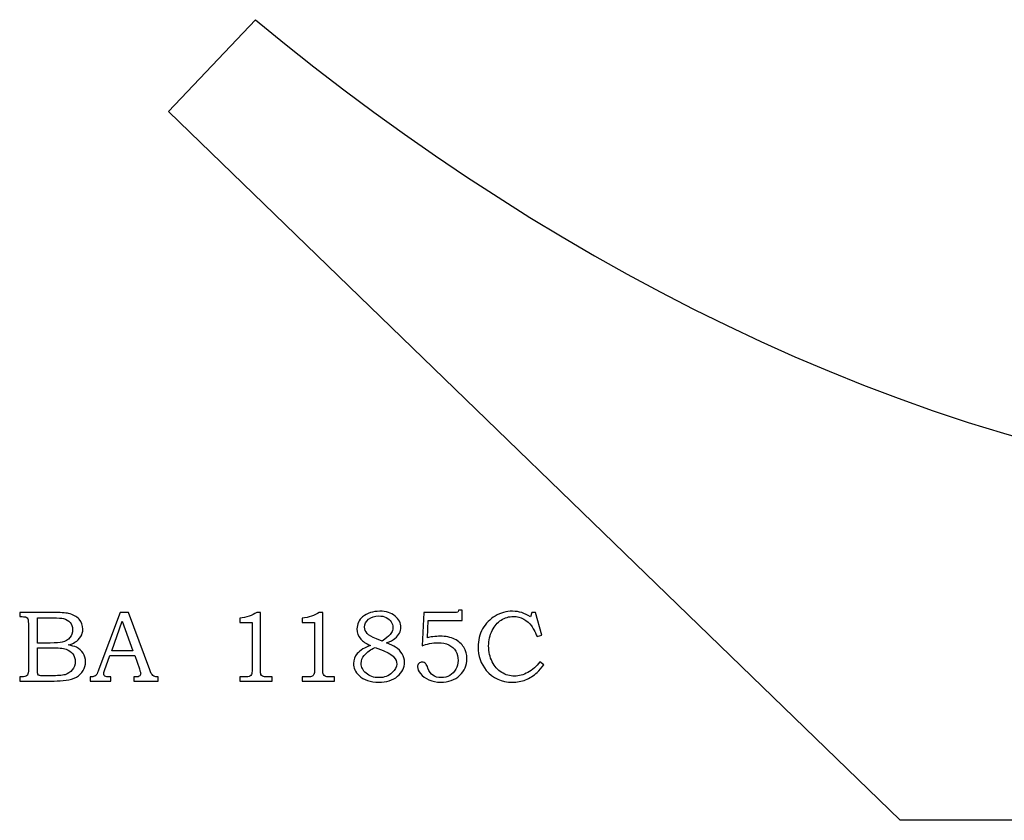
# Model space of a CAD drawing. Extents: x -2.99 to 3.45, y -2.11 to 4.71.
# Drawn here: x -2.99 to -1.36, y -2.11 to -0.78 of the extents above; entities that cross this region are included whole.
import ezdxf

# ---------------------------------------------------------------- set-up
doc = ezdxf.new("R2010")
doc.units = 0
doc.header["$MEASUREMENT"] = 0
doc.layers.add('LAYER_1', color=7, linetype='CONTINUOUS')

msp = doc.modelspace()

# ---------------------------------------------------------------- linework, layer by layer
at = {"layer": 'LAYER_1', "color": 7}
msp.add_open_spline([(0.94, -2.1056), (0.94, -2.1056), (1.6924, -1.327), (1.6924, -1.327), (1.6924, -1.327), (1.6924, -1.327), (1.0781, -0.7805), (1.0781, -0.7805), (1.0781, -0.7805), (-0.1097, -2.0316), (-1.5774, -1.6258), (-2.5961, -0.7805), (-2.5961, -0.7805), (-2.5961, -0.7805), (-2.7402, -0.9325), (-2.7402, -0.9325), (-2.7402, -0.9325), (-2.7402, -0.9325), (-1.5285, -2.1056), (-1.5285, -2.1056), (-1.5285, -2.1056), (-1.5285, -2.1056), (0.94, -2.1056), (0.94, -2.1056)], degree=3, knots=[0, 0, 0, 0, 0.166667, 0.166667, 0.166667, 0.166667, 0.333333, 0.333333, 0.333333, 0.333333, 0.5, 0.5, 0.5, 0.5, 0.666667, 0.666667, 0.666667, 0.666667, 0.833333, 0.833333, 0.833333, 0.833333, 1, 1, 1, 1], dxfattribs=at)
at = {"layer": 'LAYER_1', "color": 250}
for points, knots in [([(-2.379, -1.8121), (-2.3725, -1.8145), (-2.3677, -1.8168), (-2.3643, -1.819), (-2.3643, -1.819), (-2.3594, -1.8222), (-2.3557, -1.8259), (-2.3532, -1.8301), (-2.3532, -1.8301), (-2.3507, -1.8344), (-2.3494, -1.839), (-2.3494, -1.844), (-2.3494, -1.844), (-2.3494, -1.8529), (-2.3533, -1.8607), (-2.361, -1.8672), (-2.361, -1.8672), (-2.3687, -1.8738), (-2.3791, -1.877), (-2.3921, -1.877), (-2.3921, -1.877), (-2.406, -1.877), (-2.4168, -1.8733), (-2.4247, -1.866), (-2.4247, -1.866), (-2.4309, -1.8601), (-2.434, -1.8534), (-2.434, -1.8459), (-2.434, -1.8459), (-2.434, -1.8398), (-2.4319, -1.8344), (-2.4277, -1.8297), (-2.4277, -1.8297), (-2.4226, -1.824), (-2.4153, -1.8195), (-2.4059, -1.8163), (-2.4059, -1.8163), (-2.4133, -1.8129), (-2.4186, -1.8093), (-2.4218, -1.8057), (-2.4218, -1.8057), (-2.426, -1.801), (-2.4281, -1.7954), (-2.4281, -1.7888), (-2.4281, -1.7888), (-2.4281, -1.7806), (-2.425, -1.7739), (-2.4188, -1.7689), (-2.4188, -1.7689), (-2.4112, -1.7627), (-2.4017, -1.7596), (-2.3903, -1.7596), (-2.3903, -1.7596), (-2.3799, -1.7596), (-2.3715, -1.7623), (-2.3651, -1.7676), (-2.3651, -1.7676), (-2.3587, -1.773), (-2.3554, -1.7791), (-2.3554, -1.786), (-2.3554, -1.786), (-2.3554, -1.7894), (-2.3562, -1.7927), (-2.3578, -1.7958), (-2.3578, -1.7958), (-2.3594, -1.7989), (-2.3619, -1.8018), (-2.3652, -1.8045), (-2.3652, -1.8045), (-2.3685, -1.8072), (-2.3731, -1.8097), (-2.379, -1.8121)], [0, 0, 0, 0, 0.055556, 0.055556, 0.055556, 0.055556, 0.111111, 0.111111, 0.111111, 0.111111, 0.166667, 0.166667, 0.166667, 0.166667, 0.222222, 0.222222, 0.222222, 0.222222, 0.277778, 0.277778, 0.277778, 0.277778, 0.333333, 0.333333, 0.333333, 0.333333, 0.388889, 0.388889, 0.388889, 0.388889, 0.444444, 0.444444, 0.444444, 0.444444, 0.5, 0.5, 0.5, 0.5, 0.555556, 0.555556, 0.555556, 0.555556, 0.611111, 0.611111, 0.611111, 0.611111, 0.666667, 0.666667, 0.666667, 0.666667, 0.722222, 0.722222, 0.722222, 0.722222, 0.777778, 0.777778, 0.777778, 0.777778, 0.833333, 0.833333, 0.833333, 0.833333, 0.888889, 0.888889, 0.888889, 0.888889, 0.944444, 0.944444, 0.944444, 0.944444, 1, 1, 1, 1]), ([(-2.3176, -1.7616), (-2.3176, -1.7616), (-2.267, -1.7616), (-2.267, -1.7616), (-2.267, -1.7616), (-2.264, -1.7616), (-2.2621, -1.7614), (-2.2614, -1.7611), (-2.2614, -1.7611), (-2.2605, -1.7605), (-2.26, -1.7594), (-2.2598, -1.7576), (-2.2598, -1.7576), (-2.2598, -1.7576), (-2.2538, -1.7576), (-2.2538, -1.7576), (-2.2538, -1.7576), (-2.2538, -1.7576), (-2.2538, -1.7748), (-2.2538, -1.7748), (-2.2538, -1.7748), (-2.2538, -1.7748), (-2.3101, -1.7748), (-2.3101, -1.7748), (-2.3101, -1.7748), (-2.3101, -1.7748), (-2.3115, -1.8034), (-2.3115, -1.8034), (-2.3115, -1.8034), (-2.3091, -1.8027), (-2.3062, -1.8022), (-2.3026, -1.8017), (-2.3026, -1.8017), (-2.298, -1.8012), (-2.2939, -1.8009), (-2.2902, -1.8009), (-2.2902, -1.8009), (-2.2812, -1.8009), (-2.2733, -1.8026), (-2.2665, -1.8058), (-2.2665, -1.8058), (-2.2598, -1.8091), (-2.2547, -1.8136), (-2.2512, -1.8192), (-2.2512, -1.8192), (-2.2477, -1.8249), (-2.246, -1.8312), (-2.246, -1.8382), (-2.246, -1.8382), (-2.246, -1.8491), (-2.25, -1.8582), (-2.2582, -1.8658), (-2.2582, -1.8658), (-2.2663, -1.8733), (-2.2767, -1.877), (-2.2893, -1.877), (-2.2893, -1.877), (-2.2965, -1.877), (-2.3031, -1.8757), (-2.309, -1.8731), (-2.309, -1.8731), (-2.3149, -1.8705), (-2.3195, -1.8671), (-2.3228, -1.8628), (-2.3228, -1.8628), (-2.3261, -1.8586), (-2.3278, -1.8548), (-2.3278, -1.8516), (-2.3278, -1.8516), (-2.3278, -1.8495), (-2.327, -1.8477), (-2.3256, -1.8461), (-2.3256, -1.8461), (-2.3242, -1.8446), (-2.3224, -1.8438), (-2.3202, -1.8438), (-2.3202, -1.8438), (-2.3179, -1.8438), (-2.3159, -1.8448), (-2.3141, -1.8467), (-2.3141, -1.8467), (-2.3132, -1.8477), (-2.312, -1.8501), (-2.3106, -1.8538), (-2.3106, -1.8538), (-2.3088, -1.8592), (-2.3061, -1.8631), (-2.3024, -1.8656), (-2.3024, -1.8656), (-2.2989, -1.8681), (-2.2943, -1.8694), (-2.2889, -1.8694), (-2.2889, -1.8694), (-2.2835, -1.8694), (-2.2787, -1.8682), (-2.2745, -1.8658), (-2.2745, -1.8658), (-2.2702, -1.8635), (-2.2669, -1.8601), (-2.2644, -1.8557), (-2.2644, -1.8557), (-2.262, -1.8512), (-2.2608, -1.8463), (-2.2608, -1.8409), (-2.2608, -1.8409), (-2.2608, -1.8352), (-2.2621, -1.8301), (-2.2647, -1.8257), (-2.2647, -1.8257), (-2.2673, -1.8212), (-2.2711, -1.8178), (-2.276, -1.8154), (-2.276, -1.8154), (-2.281, -1.8129), (-2.2869, -1.8117), (-2.294, -1.8117), (-2.294, -1.8117), (-2.2983, -1.8117), (-2.3029, -1.8121), (-2.3078, -1.8131), (-2.3078, -1.8131), (-2.3127, -1.814), (-2.3169, -1.8152), (-2.3204, -1.8166), (-2.3204, -1.8166), (-2.3204, -1.8166), (-2.3176, -1.7616), (-2.3176, -1.7616)], [0, 0, 0, 0, 0.03125, 0.03125, 0.03125, 0.03125, 0.0625, 0.0625, 0.0625, 0.0625, 0.09375, 0.09375, 0.09375, 0.09375, 0.125, 0.125, 0.125, 0.125, 0.15625, 0.15625, 0.15625, 0.15625, 0.1875, 0.1875, 0.1875, 0.1875, 0.21875, 0.21875, 0.21875, 0.21875, 0.25, 0.25, 0.25, 0.25, 0.28125, 0.28125, 0.28125, 0.28125, 0.3125, 0.3125, 0.3125, 0.3125, 0.34375, 0.34375, 0.34375, 0.34375, 0.375, 0.375, 0.375, 0.375, 0.40625, 0.40625, 0.40625, 0.40625, 0.4375, 0.4375, 0.4375, 0.4375, 0.46875, 0.46875, 0.46875, 0.46875, 0.5, 0.5, 0.5, 0.5, 0.53125, 0.53125, 0.53125, 0.53125, 0.5625, 0.5625, 0.5625, 0.5625, 0.59375, 0.59375, 0.59375, 0.59375, 0.625, 0.625, 0.625, 0.625, 0.65625, 0.65625, 0.65625, 0.65625, 0.6875, 0.6875, 0.6875, 0.6875, 0.71875, 0.71875, 0.71875, 0.71875, 0.75, 0.75, 0.75, 0.75, 0.78125, 0.78125, 0.78125, 0.78125, 0.8125, 0.8125, 0.8125, 0.8125, 0.84375, 0.84375, 0.84375, 0.84375, 0.875, 0.875, 0.875, 0.875, 0.90625, 0.90625, 0.90625, 0.90625, 0.9375, 0.9375, 0.9375, 0.9375, 0.96875, 0.96875, 0.96875, 0.96875, 1, 1, 1, 1]), ([(-2.1384, -1.7616), (-2.1384, -1.7616), (-2.1325, -1.7616), (-2.1325, -1.7616), (-2.1325, -1.7616), (-2.1325, -1.7616), (-2.1222, -1.7994), (-2.1222, -1.7994), (-2.1222, -1.7994), (-2.1222, -1.7994), (-2.1297, -1.8015), (-2.1297, -1.8015), (-2.1297, -1.8015), (-2.1338, -1.7928), (-2.1369, -1.7869), (-2.139, -1.7839), (-2.139, -1.7839), (-2.1425, -1.7791), (-2.1468, -1.7753), (-2.152, -1.7725), (-2.152, -1.7725), (-2.1572, -1.7696), (-2.1629, -1.7682), (-2.1691, -1.7682), (-2.1691, -1.7682), (-2.1765, -1.7682), (-2.1832, -1.7702), (-2.1893, -1.7741), (-2.1893, -1.7741), (-2.1955, -1.7781), (-2.2005, -1.7838), (-2.2043, -1.7914), (-2.2043, -1.7914), (-2.2081, -1.799), (-2.2101, -1.8076), (-2.2101, -1.8171), (-2.2101, -1.8171), (-2.2101, -1.8268), (-2.2081, -1.8355), (-2.2043, -1.8432), (-2.2043, -1.8432), (-2.2004, -1.8508), (-2.1951, -1.8567), (-2.1885, -1.8608), (-2.1885, -1.8608), (-2.1819, -1.865), (-2.1748, -1.867), (-2.1671, -1.867), (-2.1671, -1.867), (-2.1599, -1.867), (-2.1525, -1.865), (-2.145, -1.8608), (-2.145, -1.8608), (-2.1374, -1.8567), (-2.1309, -1.8509), (-2.1253, -1.8435), (-2.1253, -1.8435), (-2.1253, -1.8435), (-2.1188, -1.848), (-2.1188, -1.848), (-2.1188, -1.848), (-2.1222, -1.853), (-2.1258, -1.8572), (-2.1297, -1.8607), (-2.1297, -1.8607), (-2.1359, -1.8663), (-2.1423, -1.8704), (-2.149, -1.8731), (-2.149, -1.8731), (-2.1557, -1.8757), (-2.163, -1.877), (-2.171, -1.877), (-2.171, -1.877), (-2.1886, -1.877), (-2.203, -1.8705), (-2.214, -1.8574), (-2.214, -1.8574), (-2.2231, -1.8466), (-2.2276, -1.8337), (-2.2276, -1.8187), (-2.2276, -1.8187), (-2.2276, -1.8077), (-2.2251, -1.7977), (-2.2201, -1.7888), (-2.2201, -1.7888), (-2.215, -1.7799), (-2.2081, -1.7728), (-2.1992, -1.7675), (-2.1992, -1.7675), (-2.1903, -1.7622), (-2.1808, -1.7596), (-2.1705, -1.7596), (-2.1705, -1.7596), (-2.165, -1.7596), (-2.16, -1.7604), (-2.1553, -1.7618), (-2.1553, -1.7618), (-2.1506, -1.7633), (-2.1458, -1.7657), (-2.141, -1.7691), (-2.141, -1.7691), (-2.141, -1.7691), (-2.1384, -1.7616), (-2.1384, -1.7616)], [0, 0, 0, 0, 0.038462, 0.038462, 0.038462, 0.038462, 0.076923, 0.076923, 0.076923, 0.076923, 0.115385, 0.115385, 0.115385, 0.115385, 0.153846, 0.153846, 0.153846, 0.153846, 0.192308, 0.192308, 0.192308, 0.192308, 0.230769, 0.230769, 0.230769, 0.230769, 0.269231, 0.269231, 0.269231, 0.269231, 0.307692, 0.307692, 0.307692, 0.307692, 0.346154, 0.346154, 0.346154, 0.346154, 0.384615, 0.384615, 0.384615, 0.384615, 0.423077, 0.423077, 0.423077, 0.423077, 0.461538, 0.461538, 0.461538, 0.461538, 0.5, 0.5, 0.5, 0.5, 0.538462, 0.538462, 0.538462, 0.538462, 0.576923, 0.576923, 0.576923, 0.576923, 0.615385, 0.615385, 0.615385, 0.615385, 0.653846, 0.653846, 0.653846, 0.653846, 0.692308, 0.692308, 0.692308, 0.692308, 0.730769, 0.730769, 0.730769, 0.730769, 0.769231, 0.769231, 0.769231, 0.769231, 0.807692, 0.807692, 0.807692, 0.807692, 0.846154, 0.846154, 0.846154, 0.846154, 0.884615, 0.884615, 0.884615, 0.884615, 0.923077, 0.923077, 0.923077, 0.923077, 0.961538, 0.961538, 0.961538, 0.961538, 1, 1, 1, 1]), ([(-2.9866, -1.7616), (-2.9866, -1.7616), (-2.9327, -1.7616), (-2.9327, -1.7616), (-2.9327, -1.7616), (-2.9195, -1.7616), (-2.9105, -1.7622), (-2.9056, -1.7634), (-2.9056, -1.7634), (-2.8983, -1.7651), (-2.8927, -1.7682), (-2.8884, -1.7728), (-2.8884, -1.7728), (-2.8842, -1.7773), (-2.8821, -1.7828), (-2.8821, -1.7892), (-2.8821, -1.7892), (-2.8821, -1.7938), (-2.8832, -1.798), (-2.8855, -1.8016), (-2.8855, -1.8016), (-2.8877, -1.8053), (-2.8909, -1.8084), (-2.8952, -1.811), (-2.8952, -1.811), (-2.8979, -1.8127), (-2.9015, -1.8142), (-2.9062, -1.8154), (-2.9062, -1.8154), (-2.9003, -1.8164), (-2.8958, -1.8177), (-2.8927, -1.8192), (-2.8927, -1.8192), (-2.888, -1.8215), (-2.8843, -1.8248), (-2.8817, -1.829), (-2.8817, -1.829), (-2.8789, -1.8332), (-2.8776, -1.838), (-2.8776, -1.8433), (-2.8776, -1.8433), (-2.8776, -1.8485), (-2.8789, -1.8533), (-2.8816, -1.8577), (-2.8816, -1.8577), (-2.8842, -1.8621), (-2.888, -1.8657), (-2.8928, -1.8685), (-2.8928, -1.8685), (-2.8977, -1.8713), (-2.9033, -1.8731), (-2.9098, -1.8739), (-2.9098, -1.8739), (-2.9163, -1.8747), (-2.9229, -1.8751), (-2.9297, -1.8751), (-2.9297, -1.8751), (-2.9297, -1.8751), (-2.9866, -1.8751), (-2.9866, -1.8751), (-2.9866, -1.8751), (-2.9866, -1.8751), (-2.9866, -1.8682), (-2.9866, -1.8682), (-2.9866, -1.8682), (-2.9866, -1.8682), (-2.9828, -1.8682), (-2.9828, -1.8682), (-2.9828, -1.8682), (-2.9791, -1.8682), (-2.9766, -1.8677), (-2.9752, -1.8665), (-2.9752, -1.8665), (-2.9733, -1.865), (-2.9723, -1.8624), (-2.9723, -1.8587), (-2.9723, -1.8587), (-2.9723, -1.8587), (-2.9723, -1.7799), (-2.9723, -1.7799), (-2.9723, -1.7799), (-2.9723, -1.7762), (-2.9726, -1.7737), (-2.9732, -1.7723), (-2.9732, -1.7723), (-2.9738, -1.7709), (-2.9747, -1.77), (-2.9759, -1.7694), (-2.9759, -1.7694), (-2.9771, -1.7688), (-2.9794, -1.7685), (-2.9828, -1.7685), (-2.9828, -1.7685), (-2.9828, -1.7685), (-2.9866, -1.7685), (-2.9866, -1.7685), (-2.9866, -1.7685), (-2.9866, -1.7685), (-2.9866, -1.7616), (-2.9866, -1.7616)], [0, 0, 0, 0, 0.04, 0.04, 0.04, 0.04, 0.08, 0.08, 0.08, 0.08, 0.12, 0.12, 0.12, 0.12, 0.16, 0.16, 0.16, 0.16, 0.2, 0.2, 0.2, 0.2, 0.24, 0.24, 0.24, 0.24, 0.28, 0.28, 0.28, 0.28, 0.32, 0.32, 0.32, 0.32, 0.36, 0.36, 0.36, 0.36, 0.4, 0.4, 0.4, 0.4, 0.44, 0.44, 0.44, 0.44, 0.48, 0.48, 0.48, 0.48, 0.52, 0.52, 0.52, 0.52, 0.56, 0.56, 0.56, 0.56, 0.6, 0.6, 0.6, 0.6, 0.64, 0.64, 0.64, 0.64, 0.68, 0.68, 0.68, 0.68, 0.72, 0.72, 0.72, 0.72, 0.76, 0.76, 0.76, 0.76, 0.8, 0.8, 0.8, 0.8, 0.84, 0.84, 0.84, 0.84, 0.88, 0.88, 0.88, 0.88, 0.92, 0.92, 0.92, 0.92, 0.96, 0.96, 0.96, 0.96, 1, 1, 1, 1]), ([(-2.9571, -1.7706), (-2.9571, -1.7706), (-2.9571, -1.8122), (-2.9571, -1.8122), (-2.9571, -1.8122), (-2.9571, -1.8122), (-2.9363, -1.8122), (-2.9363, -1.8122), (-2.9363, -1.8122), (-2.9266, -1.8122), (-2.92, -1.8117), (-2.9164, -1.8108), (-2.9164, -1.8108), (-2.9108, -1.8093), (-2.9065, -1.8068), (-2.9036, -1.8033), (-2.9036, -1.8033), (-2.9006, -1.7998), (-2.8991, -1.7952), (-2.8991, -1.7897), (-2.8991, -1.7897), (-2.8991, -1.7851), (-2.9005, -1.7812), (-2.9032, -1.778), (-2.9032, -1.778), (-2.9058, -1.7749), (-2.9095, -1.7728), (-2.914, -1.7716), (-2.914, -1.7716), (-2.9169, -1.7709), (-2.923, -1.7706), (-2.9322, -1.7706), (-2.9322, -1.7706), (-2.9322, -1.7706), (-2.9571, -1.7706), (-2.9571, -1.7706)], [0, 0, 0, 0, 0.111111, 0.111111, 0.111111, 0.111111, 0.222222, 0.222222, 0.222222, 0.222222, 0.333333, 0.333333, 0.333333, 0.333333, 0.444444, 0.444444, 0.444444, 0.444444, 0.555556, 0.555556, 0.555556, 0.555556, 0.666667, 0.666667, 0.666667, 0.666667, 0.777778, 0.777778, 0.777778, 0.777778, 0.888889, 0.888889, 0.888889, 0.888889, 1, 1, 1, 1]), ([(-2.82, -1.7616), (-2.82, -1.7616), (-2.8065, -1.7616), (-2.8065, -1.7616), (-2.8065, -1.7616), (-2.8065, -1.7616), (-2.7713, -1.8564), (-2.7713, -1.8564), (-2.7713, -1.8564), (-2.7696, -1.8612), (-2.7678, -1.8644), (-2.766, -1.8659), (-2.766, -1.8659), (-2.7643, -1.8675), (-2.7619, -1.8682), (-2.7589, -1.8682), (-2.7589, -1.8682), (-2.7589, -1.8682), (-2.7572, -1.8682), (-2.7572, -1.8682), (-2.7572, -1.8682), (-2.7572, -1.8682), (-2.7572, -1.8751), (-2.7572, -1.8751), (-2.7572, -1.8751), (-2.7572, -1.8751), (-2.7976, -1.8751), (-2.7976, -1.8751), (-2.7976, -1.8751), (-2.7976, -1.8751), (-2.7976, -1.8682), (-2.7976, -1.8682), (-2.7976, -1.8682), (-2.7963, -1.8681), (-2.795, -1.8681), (-2.7938, -1.8681), (-2.7938, -1.8681), (-2.7912, -1.8681), (-2.7895, -1.8678), (-2.7886, -1.8673), (-2.7886, -1.8673), (-2.7871, -1.8662), (-2.7863, -1.8649), (-2.7863, -1.8634), (-2.7863, -1.8634), (-2.7863, -1.8622), (-2.787, -1.8594), (-2.7885, -1.855), (-2.7885, -1.855), (-2.7885, -1.855), (-2.796, -1.833), (-2.796, -1.833), (-2.796, -1.833), (-2.796, -1.833), (-2.8372, -1.833), (-2.8372, -1.833), (-2.8372, -1.833), (-2.8372, -1.833), (-2.846, -1.8576), (-2.846, -1.8576), (-2.846, -1.8576), (-2.8469, -1.8601), (-2.8474, -1.8619), (-2.8474, -1.8629), (-2.8474, -1.8629), (-2.8474, -1.864), (-2.8471, -1.8649), (-2.8465, -1.8657), (-2.8465, -1.8657), (-2.846, -1.8665), (-2.8452, -1.8671), (-2.8442, -1.8676), (-2.8442, -1.8676), (-2.8432, -1.868), (-2.8417, -1.8682), (-2.8395, -1.8682), (-2.8395, -1.8682), (-2.838, -1.8682), (-2.8369, -1.8682), (-2.8359, -1.8682), (-2.8359, -1.8682), (-2.8359, -1.8682), (-2.8359, -1.8751), (-2.8359, -1.8751), (-2.8359, -1.8751), (-2.8359, -1.8751), (-2.8699, -1.8751), (-2.8699, -1.8751), (-2.8699, -1.8751), (-2.8699, -1.8751), (-2.8699, -1.8682), (-2.8699, -1.8682), (-2.8699, -1.8682), (-2.8667, -1.8682), (-2.8644, -1.8679), (-2.8631, -1.8673), (-2.8631, -1.8673), (-2.8617, -1.8667), (-2.8605, -1.8657), (-2.8594, -1.8643), (-2.8594, -1.8643), (-2.8584, -1.8629), (-2.857, -1.86), (-2.8554, -1.8556), (-2.8554, -1.8556), (-2.8554, -1.8556), (-2.82, -1.7616), (-2.82, -1.7616)], [0, 0, 0, 0, 0.037037, 0.037037, 0.037037, 0.037037, 0.074074, 0.074074, 0.074074, 0.074074, 0.111111, 0.111111, 0.111111, 0.111111, 0.148148, 0.148148, 0.148148, 0.148148, 0.185185, 0.185185, 0.185185, 0.185185, 0.222222, 0.222222, 0.222222, 0.222222, 0.259259, 0.259259, 0.259259, 0.259259, 0.296296, 0.296296, 0.296296, 0.296296, 0.333333, 0.333333, 0.333333, 0.333333, 0.37037, 0.37037, 0.37037, 0.37037, 0.407407, 0.407407, 0.407407, 0.407407, 0.444444, 0.444444, 0.444444, 0.444444, 0.481481, 0.481481, 0.481481, 0.481481, 0.518519, 0.518519, 0.518519, 0.518519, 0.555556, 0.555556, 0.555556, 0.555556, 0.592593, 0.592593, 0.592593, 0.592593, 0.62963, 0.62963, 0.62963, 0.62963, 0.666667, 0.666667, 0.666667, 0.666667, 0.703704, 0.703704, 0.703704, 0.703704, 0.740741, 0.740741, 0.740741, 0.740741, 0.777778, 0.777778, 0.777778, 0.777778, 0.814815, 0.814815, 0.814815, 0.814815, 0.851852, 0.851852, 0.851852, 0.851852, 0.888889, 0.888889, 0.888889, 0.888889, 0.925926, 0.925926, 0.925926, 0.925926, 0.962963, 0.962963, 0.962963, 0.962963, 1, 1, 1, 1]), ([(-2.8342, -1.825), (-2.8342, -1.825), (-2.7991, -1.825), (-2.7991, -1.825), (-2.7991, -1.825), (-2.7991, -1.825), (-2.8167, -1.7762), (-2.8167, -1.7762), (-2.8167, -1.7762), (-2.8167, -1.7762), (-2.8342, -1.825), (-2.8342, -1.825)], [0, 0, 0, 0, 0.333333, 0.333333, 0.333333, 0.333333, 0.666667, 0.666667, 0.666667, 0.666667, 1, 1, 1, 1]), ([(-2.5941, -1.7616), (-2.5941, -1.7616), (-2.588, -1.7616), (-2.588, -1.7616), (-2.588, -1.7616), (-2.588, -1.7616), (-2.588, -1.8558), (-2.588, -1.8558), (-2.588, -1.8558), (-2.588, -1.8602), (-2.5877, -1.8631), (-2.5872, -1.8644), (-2.5872, -1.8644), (-2.5866, -1.8657), (-2.5857, -1.8666), (-2.5844, -1.8673), (-2.5844, -1.8673), (-2.5831, -1.8679), (-2.5805, -1.8682), (-2.5766, -1.8682), (-2.5766, -1.8682), (-2.5766, -1.8682), (-2.5687, -1.8682), (-2.5687, -1.8682), (-2.5687, -1.8682), (-2.5687, -1.8682), (-2.5687, -1.8751), (-2.5687, -1.8751), (-2.5687, -1.8751), (-2.5687, -1.8751), (-2.6223, -1.8751), (-2.6223, -1.8751), (-2.6223, -1.8751), (-2.6223, -1.8751), (-2.6223, -1.8682), (-2.6223, -1.8682), (-2.6223, -1.8682), (-2.6223, -1.8682), (-2.6134, -1.8682), (-2.6134, -1.8682), (-2.6134, -1.8682), (-2.6096, -1.8682), (-2.607, -1.8679), (-2.6057, -1.8672), (-2.6057, -1.8672), (-2.6045, -1.8666), (-2.6035, -1.8655), (-2.6028, -1.864), (-2.6028, -1.864), (-2.6021, -1.8625), (-2.6017, -1.8597), (-2.6017, -1.8558), (-2.6017, -1.8558), (-2.6017, -1.8558), (-2.6017, -1.7783), (-2.6017, -1.7783), (-2.6017, -1.7783), (-2.6017, -1.7783), (-2.6223, -1.7783), (-2.6223, -1.7783), (-2.6223, -1.7783), (-2.6223, -1.7783), (-2.6223, -1.7713), (-2.6223, -1.7713), (-2.6223, -1.7713), (-2.6111, -1.7698), (-2.6017, -1.7665), (-2.5941, -1.7616)], [0, 0, 0, 0, 0.058824, 0.058824, 0.058824, 0.058824, 0.117647, 0.117647, 0.117647, 0.117647, 0.176471, 0.176471, 0.176471, 0.176471, 0.235294, 0.235294, 0.235294, 0.235294, 0.294118, 0.294118, 0.294118, 0.294118, 0.352941, 0.352941, 0.352941, 0.352941, 0.411765, 0.411765, 0.411765, 0.411765, 0.470588, 0.470588, 0.470588, 0.470588, 0.529412, 0.529412, 0.529412, 0.529412, 0.588235, 0.588235, 0.588235, 0.588235, 0.647059, 0.647059, 0.647059, 0.647059, 0.705882, 0.705882, 0.705882, 0.705882, 0.764706, 0.764706, 0.764706, 0.764706, 0.823529, 0.823529, 0.823529, 0.823529, 0.882353, 0.882353, 0.882353, 0.882353, 0.941176, 0.941176, 0.941176, 0.941176, 1, 1, 1, 1]), ([(-2.4908, -1.7616), (-2.4908, -1.7616), (-2.4847, -1.7616), (-2.4847, -1.7616), (-2.4847, -1.7616), (-2.4847, -1.7616), (-2.4847, -1.8558), (-2.4847, -1.8558), (-2.4847, -1.8558), (-2.4847, -1.8602), (-2.4844, -1.8631), (-2.4838, -1.8644), (-2.4838, -1.8644), (-2.4832, -1.8657), (-2.4823, -1.8666), (-2.481, -1.8673), (-2.481, -1.8673), (-2.4797, -1.8679), (-2.4771, -1.8682), (-2.4733, -1.8682), (-2.4733, -1.8682), (-2.4733, -1.8682), (-2.4653, -1.8682), (-2.4653, -1.8682), (-2.4653, -1.8682), (-2.4653, -1.8682), (-2.4653, -1.8751), (-2.4653, -1.8751), (-2.4653, -1.8751), (-2.4653, -1.8751), (-2.5189, -1.8751), (-2.5189, -1.8751), (-2.5189, -1.8751), (-2.5189, -1.8751), (-2.5189, -1.8682), (-2.5189, -1.8682), (-2.5189, -1.8682), (-2.5189, -1.8682), (-2.5101, -1.8682), (-2.5101, -1.8682), (-2.5101, -1.8682), (-2.5062, -1.8682), (-2.5037, -1.8679), (-2.5024, -1.8672), (-2.5024, -1.8672), (-2.5011, -1.8666), (-2.5001, -1.8655), (-2.4994, -1.864), (-2.4994, -1.864), (-2.4987, -1.8625), (-2.4983, -1.8597), (-2.4983, -1.8558), (-2.4983, -1.8558), (-2.4983, -1.8558), (-2.4983, -1.7783), (-2.4983, -1.7783), (-2.4983, -1.7783), (-2.4983, -1.7783), (-2.5189, -1.7783), (-2.5189, -1.7783), (-2.5189, -1.7783), (-2.5189, -1.7783), (-2.5189, -1.7713), (-2.5189, -1.7713), (-2.5189, -1.7713), (-2.5077, -1.7698), (-2.4983, -1.7665), (-2.4908, -1.7616)], [0, 0, 0, 0, 0.058824, 0.058824, 0.058824, 0.058824, 0.117647, 0.117647, 0.117647, 0.117647, 0.176471, 0.176471, 0.176471, 0.176471, 0.235294, 0.235294, 0.235294, 0.235294, 0.294118, 0.294118, 0.294118, 0.294118, 0.352941, 0.352941, 0.352941, 0.352941, 0.411765, 0.411765, 0.411765, 0.411765, 0.470588, 0.470588, 0.470588, 0.470588, 0.529412, 0.529412, 0.529412, 0.529412, 0.588235, 0.588235, 0.588235, 0.588235, 0.647059, 0.647059, 0.647059, 0.647059, 0.705882, 0.705882, 0.705882, 0.705882, 0.764706, 0.764706, 0.764706, 0.764706, 0.823529, 0.823529, 0.823529, 0.823529, 0.882353, 0.882353, 0.882353, 0.882353, 0.941176, 0.941176, 0.941176, 0.941176, 1, 1, 1, 1]), ([(-2.3863, -1.8091), (-2.3802, -1.8044), (-2.3762, -1.8012), (-2.3743, -1.7993), (-2.3743, -1.7993), (-2.3725, -1.7975), (-2.371, -1.7954), (-2.37, -1.793), (-2.37, -1.793), (-2.369, -1.7906), (-2.3685, -1.7884), (-2.3685, -1.7861), (-2.3685, -1.7861), (-2.3685, -1.7829), (-2.3695, -1.7799), (-2.3714, -1.777), (-2.3714, -1.777), (-2.3733, -1.7741), (-2.3761, -1.7717), (-2.3797, -1.7699), (-2.3797, -1.7699), (-2.3834, -1.7681), (-2.3875, -1.7673), (-2.392, -1.7673), (-2.392, -1.7673), (-2.3988, -1.7673), (-2.4044, -1.7691), (-2.4088, -1.7728), (-2.4088, -1.7728), (-2.4133, -1.7766), (-2.4155, -1.7808), (-2.4155, -1.7857), (-2.4155, -1.7857), (-2.4155, -1.7896), (-2.4141, -1.7931), (-2.4113, -1.7962), (-2.4113, -1.7962), (-2.4086, -1.7993), (-2.4034, -1.8024), (-2.3959, -1.8053), (-2.3959, -1.8053), (-2.3959, -1.8053), (-2.3863, -1.8091), (-2.3863, -1.8091)], [0, 0, 0, 0, 0.090909, 0.090909, 0.090909, 0.090909, 0.181818, 0.181818, 0.181818, 0.181818, 0.272727, 0.272727, 0.272727, 0.272727, 0.363636, 0.363636, 0.363636, 0.363636, 0.454545, 0.454545, 0.454545, 0.454545, 0.545455, 0.545455, 0.545455, 0.545455, 0.636364, 0.636364, 0.636364, 0.636364, 0.727273, 0.727273, 0.727273, 0.727273, 0.818182, 0.818182, 0.818182, 0.818182, 0.909091, 0.909091, 0.909091, 0.909091, 1, 1, 1, 1]), ([(-2.9571, -1.82), (-2.9571, -1.82), (-2.9571, -1.8572), (-2.9571, -1.8572), (-2.9571, -1.8572), (-2.9571, -1.861), (-2.9569, -1.8632), (-2.9566, -1.8639), (-2.9566, -1.8639), (-2.9562, -1.8649), (-2.9553, -1.8656), (-2.954, -1.866), (-2.954, -1.866), (-2.9531, -1.8662), (-2.9505, -1.8664), (-2.9462, -1.8664), (-2.9462, -1.8664), (-2.9462, -1.8664), (-2.9351, -1.8664), (-2.9351, -1.8664), (-2.9351, -1.8664), (-2.9242, -1.8664), (-2.9163, -1.8658), (-2.9116, -1.8646), (-2.9116, -1.8646), (-2.9069, -1.8633), (-2.9029, -1.8607), (-2.8996, -1.8568), (-2.8996, -1.8568), (-2.8963, -1.8529), (-2.8947, -1.8481), (-2.8947, -1.8426), (-2.8947, -1.8426), (-2.8947, -1.8379), (-2.896, -1.8338), (-2.8987, -1.8302), (-2.8987, -1.8302), (-2.9014, -1.8266), (-2.9051, -1.824), (-2.9098, -1.8224), (-2.9098, -1.8224), (-2.9146, -1.8208), (-2.923, -1.82), (-2.9351, -1.82), (-2.9351, -1.82), (-2.9351, -1.82), (-2.9571, -1.82), (-2.9571, -1.82)], [0, 0, 0, 0, 0.083333, 0.083333, 0.083333, 0.083333, 0.166667, 0.166667, 0.166667, 0.166667, 0.25, 0.25, 0.25, 0.25, 0.333333, 0.333333, 0.333333, 0.333333, 0.416667, 0.416667, 0.416667, 0.416667, 0.5, 0.5, 0.5, 0.5, 0.583333, 0.583333, 0.583333, 0.583333, 0.666667, 0.666667, 0.666667, 0.666667, 0.75, 0.75, 0.75, 0.75, 0.833333, 0.833333, 0.833333, 0.833333, 0.916667, 0.916667, 0.916667, 0.916667, 1, 1, 1, 1]), ([(-2.3978, -1.8195), (-2.4055, -1.8229), (-2.4115, -1.8272), (-2.416, -1.8326), (-2.416, -1.8326), (-2.4195, -1.8368), (-2.4212, -1.8412), (-2.4212, -1.8458), (-2.4212, -1.8458), (-2.4212, -1.852), (-2.4185, -1.8575), (-2.413, -1.8623), (-2.413, -1.8623), (-2.4075, -1.8671), (-2.4004, -1.8695), (-2.3917, -1.8695), (-2.3917, -1.8695), (-2.3829, -1.8695), (-2.3755, -1.8667), (-2.3696, -1.8612), (-2.3696, -1.8612), (-2.3648, -1.8568), (-2.3623, -1.852), (-2.3623, -1.8469), (-2.3623, -1.8469), (-2.3623, -1.8429), (-2.3639, -1.8391), (-2.3671, -1.8354), (-2.3671, -1.8354), (-2.3703, -1.8317), (-2.3762, -1.8282), (-2.3848, -1.8247), (-2.3848, -1.8247), (-2.3848, -1.8247), (-2.3978, -1.8195), (-2.3978, -1.8195)], [0, 0, 0, 0, 0.111111, 0.111111, 0.111111, 0.111111, 0.222222, 0.222222, 0.222222, 0.222222, 0.333333, 0.333333, 0.333333, 0.333333, 0.444444, 0.444444, 0.444444, 0.444444, 0.555556, 0.555556, 0.555556, 0.555556, 0.666667, 0.666667, 0.666667, 0.666667, 0.777778, 0.777778, 0.777778, 0.777778, 0.888889, 0.888889, 0.888889, 0.888889, 1, 1, 1, 1])]:
    msp.add_open_spline(points, degree=3, knots=knots, dxfattribs=at)

doc.saveas('drawing.dxf')
